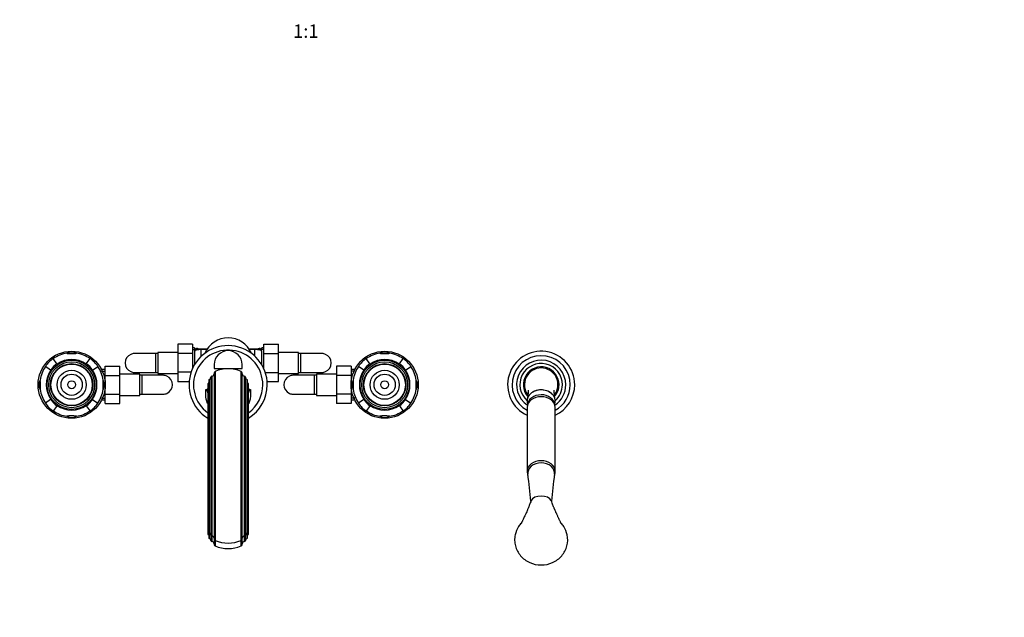
# Paper-space layout 'Layout1' of a CAD drawing. Units: millimetres. Extents: x 0 to 1656, y 0 to 2456.
# Drawn here: x 627 to 1508, y 668 to 1203 of the extents above; entities that cross this region are included whole.
import ezdxf
from ezdxf import colors
from ezdxf.entities.mleader import LeaderData, LeaderLine
from ezdxf.enums import TextEntityAlignment as Align
from ezdxf.math import Vec2, Vec3

# ---------------------------------------------------------------- set-up
doc = ezdxf.new("R2010")
doc.units = ezdxf.units.MM
doc.layers.add('DV5_Défaut', color=7, linetype='Continuous')
doc.layers.add('Défaut', color=7, linetype='Continuous')
doc.styles.add('SEACAD_ArialB', font='arialbd.ttf')

# ---------------------------------------------------------------- blocks, each defined once
blk = doc.blocks.new('_DOT')
at = {"color": 0}
blk.add_line((0, 0), (-1, 0), dxfattribs=at)
at = {"color": 0, "const_width": 0.333}
blk.add_lwpolyline([(-0.1665, 0, 1), (0.1665, 0, 1)], format="xyb", close=True, dxfattribs=at)
blk = doc.blocks.new('SE4')
at = {"layer": 'DV5_Défaut', "color": 7, "linetype": 'Continuous'}
for p, q in [((768.62, 912.28), (768.62, 903.97)), ((781.62, 912.28), (768.62, 912.28)), ((781.62, 912.28), (781.62, 903.97)), ((783.62, 909.06), (781.62, 909.06)), ((781.62, 907.62), (785.62, 907.62)), ((783.62, 909.06), (783.62, 908.31)), ((783.62, 908.31), (785.62, 908.31)), ((785.62, 909.06), (785.62, 907.62)), ((786.64, 908.31), (785.62, 908.31)), ((786.64, 908.31), (789.62, 908.31)), ((789.62, 908.31), (795.08, 908.31)), ((789.62, 907.5), (789.62, 908.31)), ((789.62, 901.53), (789.62, 907.5)), ((794.55, 907.5), (789.62, 907.5)), ((832.15, 908.31), (837.62, 908.31)), ((837.62, 907.5), (832.68, 907.5)), ((837.62, 908.31), (840.59, 908.31)), ((837.62, 907.5), (837.62, 908.31)), ((837.62, 901.53), (837.62, 907.5)), ((841.62, 908.31), (840.59, 908.31)), ((841.62, 909.06), (841.62, 907.62)), ((841.62, 908.31), (843.62, 908.31)), ((845.62, 907.62), (841.62, 907.62)), ((843.62, 908.31), (843.62, 909.06)), ((845.62, 909.06), (843.62, 909.06)), ((845.62, 912.3), (858.62, 912.3)), ((845.62, 903.93), (845.62, 912.3)), ((858.62, 903.93), (858.62, 912.3)), ((660.48, 894.82), (657.15, 899.57)), ((686.75, 894.82), (690.08, 899.57)), ((748.62, 904.06), (729.86, 904.06)), ((748.62, 904.06), (748.62, 887.06)), ((750.62, 904.06), (748.62, 904.06)), ((750.62, 905.06), (750.62, 886.06)), ((768.62, 905.06), (750.62, 905.06)), ((768.62, 903.97), (768.62, 887.19)), ((781.62, 903.97), (768.62, 903.97)), ((781.62, 903.97), (781.62, 890.24)), ((783.62, 906.31), (783.62, 906.27)), ((783.62, 906.27), (783.62, 894.09)), ((843.62, 906.27), (843.62, 906.31)), ((843.62, 894.09), (843.62, 906.27)), ((845.62, 903.93), (858.62, 903.93)), ((845.62, 890.24), (845.62, 903.93)), ((876.62, 905.06), (858.62, 905.06)), ((858.62, 887.15), (858.62, 903.93)), ((876.62, 886.06), (876.62, 905.06)), ((878.62, 904.06), (876.62, 904.06)), ((878.62, 887.06), (878.62, 904.06)), ((897.38, 904.06), (878.62, 904.06)), ((940.48, 894.82), (937.15, 899.57)), ((966.75, 894.82), (970.08, 899.57)), ((654.85, 889.2), (650.11, 892.52)), ((660.48, 894.82), (660.62, 894.62)), ((686.75, 894.82), (686.61, 894.62)), ((692.38, 889.2), (697.13, 892.52)), ((703.62, 892.8), (716.62, 892.8)), ((703.62, 884.43), (703.62, 892.8)), ((716.62, 884.43), (716.62, 892.8)), ((801.12, 894.06), (801.12, 890.56)), ((801.12, 890.56), (826.12, 890.56)), ((826.12, 890.56), (826.12, 894.06)), ((910.62, 892.78), (910.62, 884.47)), ((923.62, 892.78), (910.62, 892.78)), ((923.62, 892.78), (923.62, 884.47)), ((934.85, 889.2), (930.11, 892.52)), ((940.48, 894.82), (940.62, 894.62)), ((966.75, 894.82), (966.61, 894.62)), ((972.38, 889.2), (977.13, 892.52)), ((654.85, 889.2), (655.06, 889.05)), ((692.38, 889.2), (692.17, 889.05)), ((703.62, 889.56), (700.41, 889.56)), ((700.41, 888.12), (703.62, 888.12)), ((703.62, 884.43), (716.62, 884.43)), ((703.62, 867.65), (703.62, 884.43)), ((734.62, 885.56), (716.62, 885.56)), ((716.62, 867.65), (716.62, 884.43)), ((729.85, 887.06), (748.62, 887.06)), ((734.62, 866.56), (734.62, 885.56)), ((736.62, 884.56), (734.62, 884.56)), ((736.62, 867.56), (736.62, 884.56)), ((755.38, 884.56), (736.62, 884.56)), ((748.62, 887.06), (750.62, 887.06)), ((750.62, 886.06), (768.62, 886.06)), ((768.62, 887.19), (768.62, 878.82)), ((780.43, 887.19), (768.62, 887.19)), ((798.09, 882.79), (798.09, 741.62)), ((798.98, 883.71), (798.98, 740.76)), ((801.18, 886.7), (801.18, 737.94)), ((802, 887.95), (802, 736.77)), ((825.23, 736.77), (825.23, 887.95)), ((826.05, 737.94), (826.05, 886.7)), ((828.25, 740.76), (828.25, 883.71)), ((829.15, 741.62), (829.15, 882.79)), ((846.81, 887.15), (858.62, 887.15)), ((858.62, 878.84), (858.62, 887.15)), ((858.62, 886.06), (876.62, 886.06)), ((890.62, 884.56), (871.86, 884.56)), ((876.62, 887.06), (878.62, 887.06)), ((878.62, 887.06), (897.37, 887.06)), ((890.62, 884.56), (890.62, 867.56)), ((892.62, 884.56), (890.62, 884.56)), ((892.62, 885.56), (892.62, 866.56)), ((910.62, 885.56), (892.62, 885.56)), ((910.62, 884.47), (910.62, 867.69)), ((923.62, 884.47), (910.62, 884.47)), ((926.83, 889.56), (923.62, 889.56)), ((926.83, 888.12), (923.62, 888.12)), ((923.62, 884.47), (923.62, 867.69)), ((934.85, 889.2), (935.06, 889.05)), ((972.38, 889.2), (972.17, 889.05)), ((674.6, 879.35), (674.54, 879.46)), ((778.72, 878.82), (768.62, 878.82)), ((795.43, 876.45), (795.43, 747.57)), ((795.7, 877.14), (795.7, 746.93)), ((796.22, 879.87), (796.22, 744.36)), ((796.75, 880.76), (796.75, 743.53)), ((830.48, 743.53), (830.48, 880.76)), ((831.01, 744.36), (831.01, 879.87)), ((831.53, 746.93), (831.53, 877.14)), ((831.8, 747.57), (831.8, 876.45)), ((848.51, 878.84), (858.62, 878.84)), ((700.41, 864), (703.62, 864)), ((703.62, 867.65), (716.62, 867.65)), ((703.62, 859.34), (703.62, 867.65)), ((716.62, 859.34), (716.62, 867.65)), ((716.62, 866.56), (734.62, 866.56)), ((734.62, 867.56), (736.62, 867.56)), ((736.62, 867.56), (755.37, 867.56)), ((793.62, 867.16), (793.62, 871.87)), ((833.62, 871.87), (833.62, 867.16)), ((871.85, 867.56), (890.62, 867.56)), ((890.62, 867.56), (892.62, 867.56)), ((892.62, 866.56), (910.62, 866.56)), ((910.62, 867.69), (910.62, 859.32)), ((923.62, 867.69), (910.62, 867.69)), ((923.62, 867.69), (923.62, 859.32)), ((926.83, 864), (923.62, 864)), ((654.85, 862.92), (650.11, 859.6)), ((654.85, 862.92), (655.06, 863.06)), ((660.48, 857.29), (657.15, 852.55)), ((660.48, 857.29), (660.62, 857.5)), ((686.75, 857.29), (686.61, 857.5)), ((686.75, 857.29), (690.08, 852.55)), ((692.38, 862.92), (692.17, 863.06)), ((692.38, 862.92), (697.13, 859.6)), ((700.41, 862.56), (703.62, 862.56)), ((703.62, 859.34), (716.62, 859.34)), ((923.62, 859.32), (910.62, 859.32)), ((923.62, 862.56), (926.83, 862.56)), ((934.85, 862.92), (930.11, 859.6)), ((934.85, 862.92), (935.06, 863.06)), ((940.48, 857.29), (937.15, 852.55)), ((940.48, 857.29), (940.62, 857.5)), ((966.75, 857.29), (966.61, 857.5)), ((966.75, 857.29), (970.08, 852.55)), ((972.38, 862.92), (972.17, 863.06)), ((972.38, 862.92), (977.13, 859.6)), ((1081.12, 855.8), (1081.12, 798.54)), ((1081.13, 861.44), (1081.34, 857.87)), ((1105.89, 857.89), (1106.1, 861.44)), ((1106.12, 798.54), (1106.12, 855.8)), ((795.43, 747.57), (795.43, 742.7)), ((795.7, 746.93), (795.7, 742.06)), ((796.22, 744.36), (796.22, 739.49)), ((796.75, 743.53), (796.75, 738.66)), ((798.09, 741.62), (798.09, 736.75)), ((798.98, 740.76), (798.98, 735.89)), ((828.25, 735.89), (828.25, 740.76)), ((829.15, 736.75), (829.15, 741.62)), ((830.48, 738.66), (830.48, 743.53)), ((831.01, 739.49), (831.01, 744.36)), ((831.53, 742.06), (831.53, 746.93)), ((831.8, 742.7), (831.8, 747.57)), ((801.18, 737.94), (801.18, 733.08)), ((802, 736.77), (802, 731.91)), ((825.23, 731.91), (825.23, 736.77)), ((826.05, 733.08), (826.05, 737.94))]:
    blk.add_line(p, q, dxfattribs=at)
for centre, radius in [((673.62, 876.06), 30), ((953.62, 876.06), 30), ((673.62, 876.06), 22), ((673.62, 876.06), 20.5), ((673.62, 876.06), 18.91), ((673.62, 876.06), 18.9), ((673.62, 876.06), 18.5), ((953.62, 876.06), 22), ((953.62, 876.06), 20.5), ((953.62, 876.06), 18.91), ((953.62, 876.06), 18.9), ((953.62, 876.06), 18.5), ((673.62, 876.06), 13), ((673.62, 876.06), 9.5), ((953.62, 876.06), 13), ((953.62, 876.06), 9.5), ((673.62, 876.06), 3.5), ((953.62, 876.06), 3.5)]:
    blk.add_circle(centre, radius, dxfattribs=at)
for centre, radius, start, end in [((813.62, 895.56), 22.5, 22.69062, 157.30938), ((813.62, 876.06), 35, 0, 238.69512), ((785.62, 906.31), 2, 90, 180), ((786.58, 905.24), 3.07, 88.72862, 150.86107), ((840.68, 905.27), 3.04, 28.76278, 91.64752), ((841.62, 906.31), 2, 0, 90), ((673.62, 876.06), 28.7, 125, 145), ((673.62, 876.06), 28.5, 98.32748, 125), ((673.62, 876.06), 22.65, 55, 125), ((673.62, 896.23), 9.03, 62.22167, 117.77833), ((673.62, 876.06), 28.5, 55, 81.67252), ((673.62, 876.06), 28.7, 35, 55), ((729.72, 895.56), 8.34, 112.92498, 247.07502), ((730.07, 895.79), 8.28, 93.9186, 115.81478), ((729.78, 895.82), 8.24, 89.38382, 91.914), ((813.62, 876.06), 31, 0, 234.08135), ((813.62, 894.06), 12.5, 0, 180), ((897.45, 895.82), 8.24, 88.086, 90.89231), ((897.16, 895.79), 8.28, 64.18522, 86.0814), ((897.51, 895.56), 8.34, 292.92498, 67.07502), ((953.62, 876.06), 28.7, 125, 145), ((953.62, 876.06), 28.5, 98.32748, 125), ((953.62, 876.06), 22.65, 55, 125), ((953.62, 896.23), 9.03, 62.22167, 117.77833), ((953.62, 876.06), 28.5, 55, 81.67252), ((953.62, 876.06), 28.7, 35, 55), ((1093.62, 876.06), 30, 0, 245.37568), ((1093.62, 876.06), 26, 0, 241.26435), ((673.62, 876.06), 28.5, 145, 171.67252), ((673.62, 876.06), 22.91, 125, 145), ((673.62, 876.06), 22.91, 35, 55), ((673.62, 876.06), 28.5, 8.32748, 35), ((813.62, 861.37), 29, 66.38525, 113.61475), ((953.62, 876.06), 28.5, 145, 171.67252), ((953.62, 876.06), 22.91, 125, 145), ((953.62, 876.06), 22.91, 35, 55), ((953.62, 876.06), 28.5, 8.32748, 35), ((1093.62, 876.06), 22, 0, 235.96692), ((1093.62, 876.06), 19, 0, 228.86519), ((1093.62, 876.06), 16, 0, 221.06727), ((1093.62, 876.06), 15, 90, 217.30078), ((1093.62, 876.06), 15, 322.71732, 90), ((673.62, 876.06), 22.65, 145, 215), ((673.62, 876.06), 22.65, 325, 35), ((730.07, 895.33), 8.28, 244.18522, 266.0814), ((729.78, 895.3), 8.24, 268.086, 270.89231), ((755.45, 876.32), 8.24, 88.086, 90.89231), ((755.16, 876.29), 8.28, 64.18522, 86.0814), ((755.51, 876.06), 8.34, 292.92498, 67.07502), ((795.59, 882.97), 2.5, 297.68914, 355.73796), ((799.08, 882.71), 1, 96.00604, 175.73796), ((798.72, 886.19), 2.5, 276.00604, 350.63417), ((802.54, 886.7), 1.36, 113.61475, 180), ((824.69, 886.7), 1.36, 0, 66.38525), ((828.52, 886.19), 2.5, 189.36583, 263.99396), ((828.15, 882.71), 1, 4.26204, 83.99396), ((831.64, 882.97), 2.5, 184.26204, 242.31086), ((871.72, 876.06), 8.34, 112.92498, 247.07502), ((872.07, 876.29), 8.28, 93.9186, 115.81478), ((871.78, 876.32), 8.24, 89.38382, 91.914), ((897.45, 895.3), 8.24, 269.38382, 271.914), ((897.16, 895.33), 8.28, 273.9186, 295.81478), ((953.62, 876.06), 22.65, 145, 215), ((953.62, 876.06), 22.65, 325, 35), ((653.44, 876.06), 9.03, 152.22167, 207.77833), ((693.79, 876.06), 9.03, 0, 27.77833), ((693.79, 876.06), 9.03, 332.22167, 0), ((793.62, 874.37), 2.5, 282.89204, 316.09311), ((796.43, 876.45), 1, 136.93966, 180), ((793.87, 878.84), 2.5, 316.93966, 339.76352), ((797.22, 879.87), 1, 117.68914, 180), ((830.01, 879.87), 1, 0, 62.31086), ((833.36, 878.84), 2.5, 200.23648, 223.06034), ((830.8, 876.45), 1, 0, 43.06034), ((813.62, 876.06), 35, 301.30488, 0), ((813.62, 876.06), 31, 305.91865, 0), ((833.62, 874.37), 2.5, 223.90689, 257.10796), ((933.44, 876.06), 9.03, 152.22167, 180), ((933.44, 876.06), 9.03, 180, 207.77833), ((973.79, 876.06), 9.03, 332.22167, 27.77833), ((1093.62, 876.06), 16, 318.89241, 0), ((1093.62, 876.06), 22, 304.0459, 0), ((1093.62, 876.06), 19, 311.13481, 0), ((1093.62, 876.06), 26, 298.73565, 0), ((1093.62, 876.06), 30, 294.62432, 0), ((673.62, 876.06), 28.5, 188.32748, 215), ((673.62, 876.06), 28.5, 325, 351.67252), ((755.45, 875.8), 8.24, 269.38382, 271.914), ((755.16, 875.83), 8.28, 273.9186, 295.81478), ((793.62, 874.37), 2.5, 270, 282.89204), ((833.62, 874.37), 2.5, 257.10796, 270), ((872.07, 875.83), 8.28, 244.18522, 266.0814), ((871.78, 875.8), 8.24, 268.086, 270.89231), ((953.62, 876.06), 28.5, 188.32748, 215), ((953.62, 876.06), 28.5, 325, 351.67252), ((673.62, 876.06), 28.7, 215, 235), ((673.62, 876.06), 22.91, 215, 235), ((673.62, 876.06), 22.65, 235, 305), ((673.62, 876.06), 22.91, 305, 325), ((673.62, 876.06), 28.7, 305, 325), ((953.62, 876.06), 28.7, 215, 235), ((953.62, 876.06), 22.91, 215, 235), ((953.62, 876.06), 22.65, 235, 305), ((953.62, 876.06), 22.91, 305, 325), ((953.62, 876.06), 28.7, 305, 325), ((673.62, 876.06), 28.5, 235, 261.67252), ((673.62, 855.89), 9.03, 242.22167, 297.77833), ((673.62, 876.06), 28.5, 278.32748, 305), ((953.62, 876.06), 28.5, 235, 261.67252), ((953.62, 855.89), 9.03, 242.22167, 297.77833), ((953.62, 876.06), 28.5, 278.32748, 305), ((331.19, 698.46), 756.81, 5.5675, 7.40553), ((1856.05, 698.46), 756.81, 172.59447, 174.43242), ((1091.96, 737.15), 22.11, 146.80998, 167.94984), ((1093.62, 735.88), 24.19, 137.06135, 146.44828), ((1093.62, 735.88), 24.19, 33.55172, 42.79199), ((1095.27, 737.15), 22.11, 12.05011, 33.19006)]:
    blk.add_arc(centre, radius, start, end, dxfattribs=at)
for centre, major_axis, ratio, start_param, end_param in [((673.62, 904.18), (4.24, 0), 0.063906, 3.020862, 6.283185), ((673.62, 904.18), (4.24, 0), 0.063906, 0, 0.12073), ((789.62, 905.46), (6, 0), 0.707107, 2.836167, 3.141593), ((837.62, 905.46), (6, 0), 0.707107, 0, 0.305425), ((953.62, 904.18), (-4.24, 0), 0.063906, 6.162455, 6.283185), ((953.62, 904.18), (-4.24, 0), 0.063906, 0, 3.262323), ((645.49, 876.06), (0, -4.24), 0.063906, 0, 3.262323), ((701.74, 876.06), (0, -4.24), 0.063906, 3.020862, 6.283185), ((925.49, 876.06), (0, -4.24), 0.063906, 0, 3.262323), ((981.74, 876.06), (0, -4.24), 0.063906, 3.020862, 6.283185), ((645.49, 876.06), (0, -4.24), 0.063906, 6.162455, 6.283185), ((701.74, 876.06), (0, -4.24), 0.063906, 0, 0.12073), ((813.62, 876.37), (-20, 0), 0.94596, 0.236727, 0.429232), ((813.62, 876.37), (20, 0), 0.94596, 5.853954, 6.046458), ((925.49, 876.06), (0, -4.24), 0.063906, 6.162455, 6.283185), ((981.74, 876.06), (0, -4.24), 0.063906, 0, 0.12073), ((1093.62, 861.88), (-12.5, 0), 0.766044, 3.09574, 6.283185), ((1093.62, 855.8), (-12.5, 0), 0.766044, 3.141593, 6.283185), ((1093.62, 857.7), (-12.25, 0), 0.766044, 3.186449, 6.243661), ((1093.62, 861.88), (-12.5, 0), 0.766044, 0, 0.045853), ((673.62, 847.93), (4.24, 0), 0.063906, 0, 3.262323), ((673.62, 847.93), (4.24, 0), 0.063906, 6.162455, 6.283185), ((953.62, 847.93), (4.24, 0), 0.063906, 0, 3.262323), ((953.62, 847.93), (4.24, 0), 0.063906, 6.162455, 6.283185), ((1093.62, 798.54), (-12.5, 0), 0.766044, 3.142684, 6.28196), ((1093.62, 796.96), (12, 0), 0.766044, 1.570796, 3.24524), ((1093.62, 796.96), (-12, 0), 0.766044, 3.037762, 4.712389), ((1093.62, 771.52), (9.14, 0), 0.548877, 1.570796, 2.947089), ((1093.62, 771.52), (-9.14, 0), 0.548877, 3.336489, 4.712389), ((796.43, 747.57), (1, 0), 0.939693, 3.141593, 3.893137), ((796.43, 742.7), (1, 0), 0.939693, 3.141593, 3.893137), ((793.87, 745.32), (-2.5, 0), 0.939693, 3.494786, 3.893137), ((793.87, 740.46), (-2.5, 0), 0.939693, 3.494786, 3.893137), ((797.22, 744.36), (1, 0), 0.939693, 3.141593, 4.229122), ((795.59, 741.45), (2.5, 0), 0.939693, 0.074387, 1.08753), ((799.08, 741.69), (-1, 0), 0.939693, 0.074387, 1.465971), ((798.72, 738.42), (-2.5, 0), 0.939693, 3.305057, 4.607564), ((828.52, 738.42), (2.5, 0), 0.939693, 1.675622, 2.978128), ((828.15, 741.69), (1, 0), 0.939693, 4.817214, 6.208799), ((831.64, 741.45), (-2.5, 0), 0.939693, 5.195656, 6.208799), ((830.01, 744.36), (-1, 0), 0.939693, 2.054063, 3.141593), ((833.36, 745.32), (2.5, 0), 0.939693, 2.390048, 2.788399), ((833.36, 740.46), (2.5, 0), 0.939693, 2.390048, 2.788399), ((830.8, 747.57), (-1, 0), 0.939693, 2.390048, 3.141593), ((830.8, 742.7), (-1, 0), 0.939693, 2.390048, 3.141593), ((797.22, 739.49), (1, 0), 0.939693, 3.141593, 4.229122), ((795.59, 736.58), (2.5, 0), 0.939693, 0.074387, 1.08753), ((799.08, 736.82), (-1, 0), 0.939693, 0.074387, 1.465971), ((798.72, 733.55), (-2.5, 0), 0.939693, 3.305057, 4.607564), ((802.54, 737.94), (1.36, 0), 0.939693, 3.141593, 4.300234), ((802.54, 733.08), (1.36, 0), 0.939693, 3.141593, 4.300234), ((813.62, 761.74), (29, 0), 0.939693, 4.300234, 5.124544), ((813.62, 756.88), (29, 0), 0.939693, 4.300234, 5.124544), ((824.69, 737.94), (-1.36, 0), 0.939693, 1.982951, 3.141593), ((824.69, 733.08), (-1.36, 0), 0.939693, 1.982951, 3.141593), ((828.52, 733.55), (2.5, 0), 0.939693, 1.675622, 2.978128), ((828.15, 736.82), (1, 0), 0.939693, 4.817214, 6.208799), ((831.64, 736.58), (-2.5, 0), 0.939693, 5.195656, 6.208799), ((830.01, 739.49), (-1, 0), 0.939693, 2.054063, 3.141593)]:
    blk.add_ellipse(centre, major_axis=major_axis, ratio=ratio, start_param=start_param, end_param=end_param, dxfattribs=at)
for points, knots in [([(789.62, 907.5), (789.27, 907.5), (788.94, 907.5), (788.28, 907.48), (787.95, 907.47), (787.32, 907.43), (787.02, 907.41), (786.44, 907.36), (786.17, 907.33), (785.67, 907.26), (785.44, 907.23), (785.02, 907.14), (784.82, 907.1), (784.49, 907.01), (784.34, 906.96), (784.09, 906.85), (783.98, 906.79), (783.89, 906.73)], [0, 0, 0, 0, 0.125, 0.125, 0.25, 0.25, 0.375, 0.375, 0.5, 0.5, 0.625, 0.625, 0.75, 0.75, 0.875, 0.875, 1, 1, 1, 1]), ([(843.34, 906.73), (843.17, 906.85), (842.92, 906.96), (842.41, 907.1), (842.22, 907.14), (841.8, 907.22), (841.57, 907.26), (841.07, 907.33), (840.79, 907.36), (840.22, 907.41), (839.92, 907.43), (839.3, 907.47), (838.97, 907.48), (838.3, 907.5), (837.96, 907.5), (837.62, 907.5)], [0, 0, 0, 0, 0.25, 0.25, 0.375, 0.375, 0.5, 0.5, 0.625, 0.625, 0.75, 0.75, 0.875, 0.875, 1, 1, 1, 1]), ([(795.37, 858.88), (795.29, 859.06), (795.21, 859.25), (794.14, 861.86), (793.62, 864.54), (793.62, 867.16)], [0, 0, 0, 0, 0.071443, 0.071443, 1, 1, 1, 1]), ([(833.62, 867.16), (833.62, 865.85), (833.49, 864.52), (832.98, 861.94), (832.61, 860.69), (832.03, 859.28), (831.95, 859.08), (831.86, 858.89)], [0, 0, 0, 0, 0.463021, 0.463021, 0.926042, 0.926042, 1, 1, 1, 1]), ([(1081.92, 871.16), (1081.92, 871.16), (1081.92, 871.16), (1081.92, 871.1), (1081.93, 870.85), (1081.93, 870.54), (1081.93, 870.19), (1081.92, 869.73), (1081.89, 869.05), (1081.83, 868.01), (1081.72, 866.57), (1081.54, 864.93), (1081.42, 863.89), (1081.37, 863.44)], [0, 0, 0, 0, 0.021379, 0.106973, 0.175952, 0.238329, 0.283051, 0.338826, 0.413941, 0.508928, 0.667574, 0.863635, 1, 1, 1, 1]), ([(1093.62, 871.46), (1091.97, 871.46), (1090.36, 871.2), (1087.63, 870.33), (1086.49, 869.78), (1085.49, 869.11)], [0, 0, 0, 0, 0.5504464, 0.5504464, 1, 1, 1, 1]), ([(1103.34, 867.82), (1103.04, 868.11), (1102.73, 868.38), (1101.26, 869.52), (1099.88, 870.24), (1096.89, 871.2), (1095.26, 871.46), (1093.62, 871.46)], [0, 0, 0, 0, 0.126619, 0.126619, 0.563309, 0.563309, 1, 1, 1, 1]), ([(1105.85, 863.57), (1105.81, 863.9), (1105.71, 864.76), (1105.56, 866.16), (1105.44, 867.51), (1105.37, 868.48), (1105.34, 869.1), (1105.32, 869.49), (1105.31, 869.8), (1105.3, 870.17), (1105.3, 870.59), (1105.3, 870.94), (1105.31, 871.15), (1105.32, 871.21), (1105.32, 871.22), (1105.32, 871.22)], [0, 0, 0, 0, 0.0961711, 0.2647291, 0.3982891, 0.4975822, 0.5519698, 0.5860062, 0.6209098, 0.67191, 0.7486248, 0.825068, 0.8913435, 0.9488732, 1, 1, 1, 1]), ([(1081.13, 798.55), (1081.13, 798.38), (1081.11, 797.85), (1081.24, 796.86), (1081.48, 795.81), (1081.71, 795.16), (1081.81, 794.89)], [0, 0, 0, 0, 0.12775, 0.450379, 0.771558, 1, 1, 1, 1]), ([(1105.42, 794.89), (1105.54, 795.19), (1105.77, 795.88), (1106.01, 796.98), (1106.13, 797.94), (1106.11, 798.43), (1106.1, 798.55)], [0, 0, 0, 0, 0.252641, 0.583724, 0.910847, 1, 1, 1, 1]), ([(1084.65, 772.5), (1084.38, 771.76), (1083.96, 770.63), (1083.3, 768.95), (1082.78, 767.64), (1082.34, 766.55), (1081.94, 765.57), (1081.52, 764.56), (1080.95, 763.22), (1080.22, 761.54), (1079.37, 759.66), (1078.58, 757.96), (1077.99, 756.73), (1077.54, 755.79), (1077.17, 755.01), (1076.79, 754.2), (1076.44, 753.47), (1076.14, 752.86), (1075.89, 752.36), (1075.68, 751.97), (1075.57, 751.78), (1075.55, 751.75), (1075.55, 751.75)], [0, 0, 0, 0, 0.0887029, 0.1603282, 0.217096, 0.2610754, 0.3026617, 0.3464486, 0.3919187, 0.4767938, 0.5652326, 0.6390729, 0.6991663, 0.7275953, 0.7624444, 0.8023393, 0.8378151, 0.86917, 0.9014715, 0.9359738, 0.9734925, 1, 1, 1, 1]), ([(1111.68, 751.75), (1111.68, 751.75), (1111.67, 751.77), (1111.6, 751.89), (1111.41, 752.23), (1111.18, 752.68), (1110.91, 753.23), (1110.59, 753.9), (1110.22, 754.66), (1109.85, 755.45), (1109.48, 756.23), (1109.09, 757.05), (1108.63, 758.01), (1108.1, 759.15), (1107.5, 760.48), (1106.89, 761.82), (1106.4, 762.96), (1106.03, 763.82), (1105.75, 764.48), (1105.47, 765.15), (1105.13, 765.98), (1104.68, 767.08), (1104.1, 768.52), (1103.36, 770.4), (1102.89, 771.66), (1102.58, 772.5)], [0, 0, 0, 0, 0.016467, 0.053785, 0.087966, 0.119912, 0.150164, 0.182677, 0.22007, 0.257108, 0.286983, 0.323626, 0.364229, 0.413611, 0.473414, 0.538313, 0.59109, 0.621626, 0.649177, 0.676197, 0.709629, 0.756802, 0.819425, 0.899645, 1, 1, 1, 1]), ([(1070.34, 741.76), (1070, 740.16), (1069.84, 738.49), (1069.91, 735.19), (1070.14, 733.56), (1070.98, 730.35), (1071.59, 728.78), (1073.15, 725.84), (1074.1, 724.44), (1076.32, 721.86), (1077.57, 720.71), (1080.32, 718.67), (1081.84, 717.79), (1086.57, 715.66), (1090.07, 714.91), (1097.15, 714.91), (1100.66, 715.66), (1105.39, 717.79), (1106.91, 718.68), (1109.66, 720.71), (1110.91, 721.86), (1113.14, 724.45), (1114.08, 725.83), (1115.64, 728.78), (1116.26, 730.36), (1117.5, 735.16), (1117.58, 738.54), (1116.89, 741.76)], [0, 0, 0, 0, 0.0625, 0.0625, 0.125, 0.125, 0.1875, 0.1875, 0.25, 0.25, 0.3125, 0.3125, 0.375, 0.375, 0.5, 0.5, 0.625, 0.625, 0.6875, 0.6875, 0.75, 0.75, 0.8125, 0.8125, 0.875, 0.875, 1, 1, 1, 1])]:
    blk.add_open_spline(points, degree=3, knots=knots, dxfattribs=at)
blk.add_open_spline([(1081.13, 856.25), (1081.13, 856.11), (1081.13, 855.97), (1081.13, 855.82)], degree=3, dxfattribs=at)

psp = doc.layouts.get("Layout1")

# ---------------------------------------------------------------- block references
at = {"layer": 'Défaut'}
psp.add_blockref('SE4', (0, 0), dxfattribs=at)

# ---------------------------------------------------------------- texts
at = {"layer": 'Défaut', "color": 7, "linetype": 'Continuous', "style": 'SEACAD_ArialB'}
psp.add_text('1:1', height=12, dxfattribs=at).set_placement((871.75, 1198.29), align=Align.TOP_LEFT)

# ---------------------------------------------------------------- leaders
at = {"layer": 'Défaut', "color": 7, "linetype": 'Continuous'}
ml = psp.add_multileader_mtext('Standard', dxfattribs=at)
ml.set_content('{\\pxsm0.9;\\fSolid Edge ISO|b1||i0||c0|p34;\\W1.;07/06/2016\\P}', color=256)
ml.set_leader_properties()
ml.set_arrow_properties(name='DOT')
ml.build(insert=Vec2(0, 0))
ml.multileader.update_dxf_attribs({"leader_type": 0, "dogleg_length": 0, "arrow_head_size": 12})
ctx = ml.context
ctx.base_point, ctx.char_height, ctx.arrow_head_size, ctx.landing_gap_size = Vec3(1418.18, 2448.8), 12, 12, 4.2
notes = []
notes.append((ctx, [(0, (0, 0, 0), (0, 0), (1, 0), 1, [])]))
ctx.mtext.insert = Vec3(1422.38, 2454.92)
for ctx, leaders in notes:
    for number, flags, end, landing, length, lines in leaders:
        leader = LeaderData()
        leader.index, (leader.has_last_leader_line, leader.has_dogleg_vector, leader.attachment_direction) = number, flags
        leader.last_leader_point, leader.dogleg_vector, leader.dogleg_length = Vec3(end), Vec3(landing), length
        for number, points, colour, breaks in lines:
            line = LeaderLine()
            line.index, line.vertices, line.color, line.breaks = number, Vec3.list(points), colors.encode_raw_color(colour), breaks
            leader.lines.append(line)
        ctx.leaders.append(leader)

doc.saveas('drawing.dxf')
